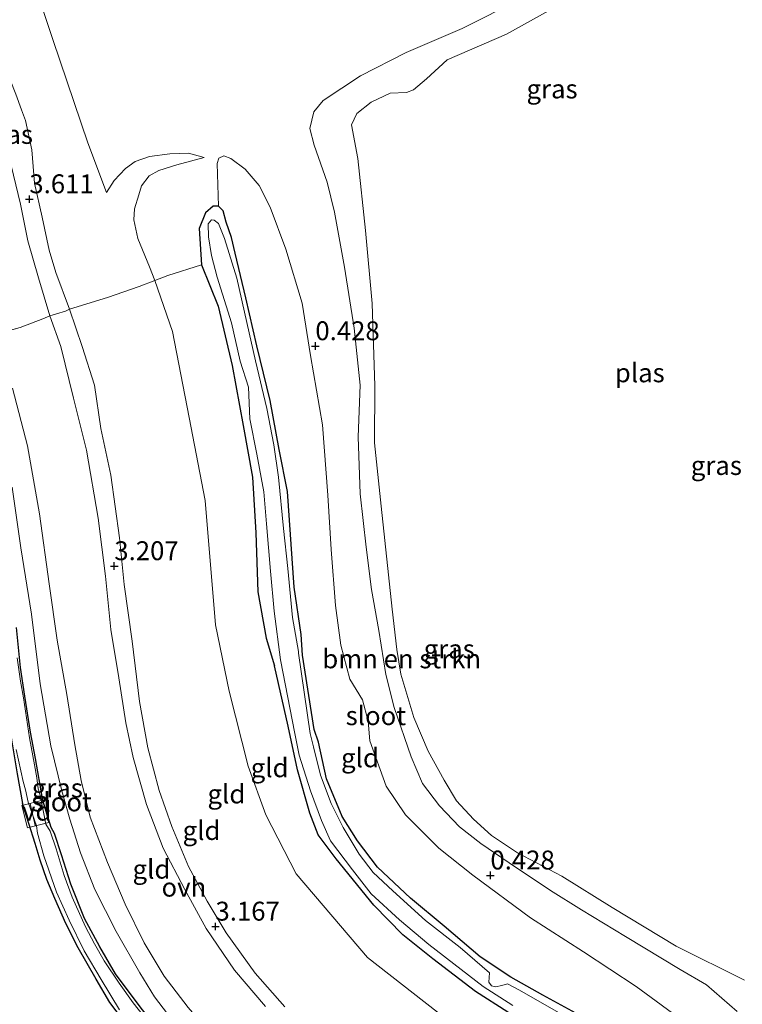
# Model space of a CAD drawing. Units: metres. Extents: x 129994 to 140005, y 481249 to 487500.
# Drawn here: x 130342 to 130438, y 483200 to 483330 of the extents above; entities that cross this region are included whole.
import ezdxf
from ezdxf.enums import TextEntityAlignment as Align

# ---------------------------------------------------------------- set-up
doc = ezdxf.new("R2010")
doc.units = ezdxf.units.M
doc.linetypes.add('IE-TERREINAFSCHEIDING', pattern=[10, 8, -2])
doc.layers.get('0').update_dxf_attribs({"lineweight": 25})
for name, color, linetype, lineweight in [('B-ME-AL-OVERIG-GV-B7', 7, 'BV-GELEIDERAIL', 18), ('B-ME-GR-BOMENSTRUIKEN-GV-B6', 93, 'Continuous', 18), ('B-ME-GW-KRUINLIJN-L-B1', 93, 'Continuous', 18), ('B-ME-GW-TEENLIJN-L-B1', 93, 'Continuous', 18), ('B-ME-IE-GRASLAND-GV-B6', 93, 'Continuous', 18), ('B-ME-IE-GRONDWERKLIJN-GROND_INGERICHT-GV-B6', 253, 'Continuous', 18), ('B-ME-IE-TERREINAFSCHEIDING-DOORGANG-L-B1', 8, 'IE-TERREINAFSCHEIDING-KUNSTMATIG-OPEN', 18), ('B-ME-IE-TERREINAFSCHEIDING-DOORGANG-L-B2', 8, 'IE-TERREINAFSCHEIDING-KUNSTMATIG-OPEN', 18), ('B-ME-IE-TERREINAFSCHEIDING-RASTERHEKWERK-L-B1', 8, 'IE-TERREINAFSCHEIDING', 18), ('B-ME-OG-WATER-GV-B6', 153, 'Continuous', 18), ('B-ME-VH-VERH_SOORT-ONVERHARD-GV-B6', 8, 'Continuous', 18)]:
    doc.layers.add(name, color=color, linetype=linetype, lineweight=lineweight)
doc.layers.add('B-ME-GW-HOOGTEPUNT-S-B1', color=10, linetype='Continuous')
doc.layers.add('B-ME-GW-INSTEEKWATERGANG-L-B1', color=10, linetype='Continuous')
doc.styles.add('NLCS-ISO', font='NLCS-ISO.TTF')
doc.linetypes.add('BV-GELEIDERAIL', pattern='A,10,-3,[108,NLCS.SHX,S=1,R=0,X=0,Y=0],-3', length=16)
doc.linetypes.add('IE-TERREINAFSCHEIDING-KUNSTMATIG-OPEN', pattern='A,7,-1.5,[67,NLCS.SHX,S=0.75,R=0,X=0,Y=0],-1.5', length=10)

# ---------------------------------------------------------------- blocks, each defined once
blk = doc.blocks.new('hoogtepunt')
for p, q in [((-0.5, 0), (0.5, 0)), ((0, 0.5), (0, -0.5))]:
    blk.add_line(p, q)

msp = doc.modelspace()

# ---------------------------------------------------------------- linework, layer by layer
at = {"layer": 'B-ME-AL-OVERIG-GV-B7'}
msp.add_polyline3d([(130345.545, 483226.66, 0.106), (130346.367, 483223.668, 0.136), (130343.525, 483222.986, -0.043), (130342.788, 483225.946, -0.013), (130345.545, 483226.66, 0.106)], dxfattribs=at)
at = {"layer": 'B-ME-GR-BOMENSTRUIKEN-GV-B6'}
msp.add_polyline3d([(130417.071, 483197.904, 0.073), (130411.754, 483200.832, 0.031), (130407.485, 483203.19, 0.083), (130403.458, 483205.878, 0.062), (130398.661, 483209.959, 0.114), (130394.218, 483213.668, 0.073), (130389.837, 483217.79, 0.052), (130387.201, 483221.248, 0.031), (130385.182, 483224.483, 0.011), (130383.102, 483229.482, 0.011), (130382.028, 483234.326, 0.073), (130381.477, 483235.996, 0.108), (130379.937, 483245.832, 0.128), (130379.733, 483248.578, 0.114), (130378.824, 483254.844, 0.093), (130377.941, 483267.507, -0.021), (130376.859, 483273.051, -0.041), (130375.644, 483279.531, -0.093), (130373.903, 483286.775, -0.176), (130372.427, 483293.158, -0.155), (130371.016, 483299.046, -0.052), (130370.549, 483301.13, 0.041), (130369.822, 483303.169, 0.031), (130369.417, 483304.655, 0.021), (130368.811, 483305.292, -0.021), (130368.625, 483310.934, 0.277), (130368.836, 483311.642, 0.238), (130369.523, 483311.917, 0.186), (130370.422, 483311.571, 0.134), (130372.332, 483310.164, 0.186), (130374.191, 483308.012, 0.16), (130375.644, 483305.158, 0.173), (130377.712, 483299.599, 0.212), (130379.903, 483292.45, 0.367), (130380.998, 483285.521, 0.575), (130382.589, 483276.345, 0.639), (130383.268, 483266.997, 0.678), (130383.709, 483259.826, 0.587), (130384.273, 483252.392, 0.497), (130385.02, 483247.157, 0.484), (130386.207, 483242.657, 0.484), (130387.857, 483239.927, 0.497), (130388.598, 483237.09, 0.484), (130388.859, 483234.492, 0.497), (130390.98, 483228.478, 0.432), (130393.577, 483224.688, 0.497), (130397.974, 483220.272, 0.484), (130402.488, 483216.727, 0.484), (130410.094, 483211.066, 0.484), (130417.113, 483206.553, 0.471), (130424.065, 483201.977, 0.613), (130430.866, 483196.973, 1.031)], dxfattribs=at)
at = {"layer": 'B-ME-GW-INSTEEKWATERGANG-L-B1'}
for points in [[(130370.549, 483301.13, 0.041), (130369.822, 483303.169, 0.031), (130369.417, 483304.655, 0.021), (130368.811, 483305.292, -0.021), (130368.085, 483305.257, -0.021), (130367.08, 483304.401, -0.062), (130366.255, 483302.315, 0.01), (130366.567, 483297.525, 0.102), (130368.747, 483292.03, 0.062), (130370.628, 483284.161, -0.01), (130372.066, 483276.225, 0.01), (130373.299, 483269.407, 0.041), (130373.766, 483262.013, 0.135), (130374.016, 483254.21, 0.259), (130375.11, 483248.069, 0.186), (130376.239, 483244.441, 0.176)], [(130381.477, 483235.996, 0.108), (130379.937, 483245.832, 0.128), (130379.733, 483248.578, 0.114), (130378.824, 483254.844, 0.093), (130377.941, 483267.507, -0.021), (130376.859, 483273.051, -0.041), (130375.644, 483279.531, -0.093), (130373.903, 483286.775, -0.176), (130372.427, 483293.158, -0.155), (130371.016, 483299.046, -0.052), (130370.549, 483301.13, 0.041)], [(130292.877, 483274.277, -0.351), (130297.76, 483276.345, -0.319), (130304.088, 483278.994, -0.303), (130310.654, 483281.638, -0.319), (130316.379, 483283.984, -0.374), (130322.652, 483286.853, -0.414), (130325.583, 483287.975, -0.43), (130328.984, 483288.846, -0.47), (130329.498, 483288.714, -0.462), (130330.464, 483287.577, -0.406), (130332.626, 483284.085, -0.438), (130333.596, 483281.476, -0.454), (130334.855, 483277.628, -0.438), (130335.648, 483272.638, -0.422), (130336.719, 483268.456, -0.438), (130337.426, 483264.044, -0.366), (130338.211, 483259.512, -0.398), (130339.041, 483253.586, -0.43), (130339.794, 483247.781, -0.374), (130340.17, 483243.636, -0.319), (130340.905, 483238.707, -0.43), (130341.422, 483234.618, -0.327), (130342.148, 483230.147, -0.334), (130342.889, 483226.216, -0.319)], [(130342.043, 483249.496, -0.319), (130342.55, 483244.195, -0.247), (130343.133, 483240.403, -0.263), (130343.892, 483235.652, -0.287), (130344.562, 483232.136, -0.279), (130345.473, 483226.858, -0.26)], [(130428.984, 483188.009, 0.159), (130427.037, 483189.139, 0.155), (130421.219, 483191.69, 0.083), (130415.79, 483194.257, 0.083), (130411.106, 483196.573, 0.104), (130407.087, 483198.562, 0.176), (130402.802, 483201.309, 0.207), (130397.157, 483205.643, 0.197), (130393.193, 483208.797, 0.259), (130389.377, 483212.749, 0.238), (130384.372, 483218.856, 0.31), (130381.988, 483222.049, 0.187), (130380.892, 483224.898, 0.176), (130379.27, 483230.637, 0.186), (130378.039, 483236.444, 0.249), (130376.239, 483244.441, 0.176)], [(130432.429, 483191.275, 0.142), (130430.82, 483192.336, 0.135), (130426.078, 483194.395, 0.186), (130422.917, 483195.43, 0.114), (130417.071, 483197.904, 0.073), (130411.754, 483200.832, 0.031), (130407.485, 483203.19, 0.083), (130403.458, 483205.878, 0.062), (130398.661, 483209.959, 0.114), (130394.218, 483213.668, 0.073), (130389.837, 483217.79, 0.052), (130387.201, 483221.248, 0.031), (130385.182, 483224.483, 0.011), (130383.102, 483229.482, 0.011), (130382.028, 483234.326, 0.073), (130381.477, 483235.996, 0.108)], [(130356.22, 483197.485, -0.419), (130354.439, 483199.846, -0.397), (130352.597, 483202.927, -0.387), (130350.248, 483207.086, -0.376), (130348.595, 483210.296, -0.397), (130347.131, 483213.634, -0.408), (130346.1, 483216.136, -0.397), (130345.204, 483218.715, -0.397), (130344.566, 483220.914, -0.419), (130342.889, 483226.216, -0.319)], [(130403.633, 483163.971, 0.062), (130400.394, 483165.299, 0.018), (130395.521, 483167.522, -0.121), (130390.083, 483170.611, -0.121), (130387.356, 483172.382, -0.163), (130381.674, 483176.383, -0.174), (130376.445, 483180.399, -0.163), (130372.04, 483184.368, -0.195), (130367.718, 483188.415, -0.227), (130363.933, 483192.663, -0.227), (130361.084, 483195.981, -0.227), (130358.576, 483199.105, -0.248), (130355.198, 483203.636, -0.185), (130353.101, 483207.203, -0.185), (130351.088, 483210.954, -0.217), (130349.282, 483215.526, -0.185), (130348.018, 483219.419, -0.153), (130347.11, 483222.219, -0.235), (130346.661, 483223.034, -0.284), (130345.473, 483226.858, -0.26)]]:
    msp.add_polyline3d(points, dxfattribs=at)
at = {"layer": 'B-ME-GW-KRUINLIJN-L-B1'}
for points in [[(130408.872, 483332.764, 0.253), (130401.044, 483328.785, 0.271), (130393.627, 483325.622, 0.462), (130387.6, 483322.511, 0.496), (130382.656, 483319.244, 0.392), (130381.447, 483317.753, 0.271), (130380.916, 483315.551, 0.114), (130381.47, 483313.366, 0.045), (130383.175, 483308.46, 0.167), (130384.164, 483304.483, 0.184), (130385.506, 483297.197, 0.288), (130386.743, 483289.131, 0.271), (130387.558, 483281.597, 0.288), (130387.304, 483274.741, 0.548), (130387.554, 483267.177, 0.722), (130388.338, 483260.122, 0.462), (130389.071, 483254.544, 0.097), (130390.024, 483249.092, 0.167), (130390.968, 483243.292, 0.167), (130392.078, 483238.922, 0.375), (130394.307, 483232.396, 0.409), (130395.828, 483228.84, 0.357), (130398.058, 483225.876, 0.427), (130400.683, 483223.119, 0.427), (130403.54, 483220.921, 0.427), (130407.256, 483218.355, 0.462), (130412.726, 483214.66, 0.427), (130416.833, 483212.127, 0.427), (130422.654, 483208.598, 0.566), (130429.888, 483204.208, 0.774), (130433.401, 483202.211, 1.121), (130437.441, 483198.682, 1.381)], [(130341.965, 483320.116, 3.68), (130342.722, 483318.032, 3.628), (130343.265, 483316.615, 3.591), (130344.083, 483312.731, 3.554), (130344.444, 483308.32, 3.498), (130345.458, 483303.8, 3.498), (130346.382, 483299.469, 3.348), (130347.269, 483296.473, 3.245), (130349.072, 483291.652, 3.105), (130350.778, 483286.693, 3.114), (130352.386, 483281.596, 3.123), (130353.253, 483275.838, 3.254), (130354.577, 483269.647, 3.208), (130355.71, 483261.353, 3.123), (130356.332, 483255.18, 3.133), (130357.39, 483247.684, 3.058), (130358.344, 483239.723, 3.123), (130359.435, 483233.584, 3.133), (130360.959, 483227.904, 3.161), (130362.646, 483223.156, 3.161), (130364.859, 483217.857, 3.114), (130367.3, 483213.278, 3.123), (130369.843, 483209.071, 3.095), (130373.671, 483203.756, 3.114), (130377.589, 483199.258, 3.123)], [(130366.912, 483311.705, 0.242), (130364.821, 483312.307, 0.501), (130362.388, 483312.204, 0.617), (130359.69, 483311.849, 0.695), (130357.795, 483311.182, 0.695), (130356.509, 483310.274, 0.773), (130355.011, 483308.658, 0.889), (130353.984, 483307.065, 0.912)], [(130375.039, 483199.344, 3.105), (130370.917, 483204.151, 3.095), (130367.188, 483209.651, 3.095), (130364.34, 483214.802, 3.123), (130361.476, 483220.304, 3.142), (130359.275, 483226.071, 3.151), (130357.53, 483232.273, 3.086), (130356.541, 483236.863, 3.086), (130355.609, 483242.833, 3.049), (130354.572, 483249.251, 3.049), (130353.854, 483256.294, 3.058), (130352.869, 483263.952, 3.058), (130351.357, 483272.98, 3.133), (130349.604, 483279.861, 3.105), (130347.944, 483286.692, 3.058), (130346.498, 483290.755, 3.049), (130345.005, 483295.779, 3.142), (130343.579, 483300.684, 3.339), (130342.62, 483305.531, 3.554), (130341.363, 483310.643, 3.554)]]:
    msp.add_polyline3d(points, dxfattribs=at)
at = {"layer": 'B-ME-GW-TEENLIJN-L-B1'}
for points in [[(130353.984, 483307.065, 0.912), (130351.5, 483313.647, 1.091), (130346.908, 483327.213, 1.054), (130343.679, 483337.043, 1.054), (130340.006, 483345.993, 1.222), (130335.499, 483357.26, 1.241), (130335.056, 483360.224, 1.278), (130335.058, 483364.162, 1.278), (130335.684, 483368.694, 1.409), (130337.741, 483376.145, 1.409), (130341.66, 483388.847, 1.522), (130346.354, 483402.562, 1.597), (130350.185, 483415.455, 1.69), (130354.545, 483428.943, 1.634), (130360.839, 483446.745, 1.859)], [(130366.912, 483311.705, 0.242), (130363.276, 483310.736, 0.196), (130360.926, 483310.015, 0.183), (130359.645, 483309.301, 0.17), (130358.64, 483307.965, 0.17), (130358.255, 483306.775, 0.235), (130357.691, 483304.91, 0.248), (130357.623, 483303.453, 0.365), (130358.114, 483301.011, 0.481), (130359.675, 483297.247, 0.507)], [(130425.483, 483184.69, 0.23), (130419.898, 483186.813, 0.23), (130407.892, 483191.842, 0.415), (130399.212, 483197.482, 0.461), (130388.518, 483205.79, 0.476), (130379.085, 483216.879, 0.584), (130375.079, 483224.715, 0.553), (130372.733, 483231.126, 0.568), (130370.241, 483241.082, 0.584), (130368.415, 483249.867, 0.599), (130367.044, 483266.303, 0.491), (130364.925, 483277.289, 0.522), (130362.738, 483288.664, 0.522), (130360.373, 483295.451, 0.499), (130359.675, 483297.247, 0.507)], [(130341.563, 483281.183, -0.033), (130343.524, 483273.539, -0.064), (130345.114, 483264.533, -0.048), (130346.38, 483255.296, -0.08), (130347.47, 483247.833, -0.088), (130348.727, 483240.644, -0.048), (130349.777, 483233.957, -0.025), (130350.636, 483229.264, -0.096), (130351.83, 483224.383, -0.056), (130354.129, 483218.382, 0.031), (130356.461, 483212.877, 0.031), (130358.961, 483207.765, 0.023), (130361.596, 483203.327, -0.009), (130364.796, 483199.192, -0.048), (130368.876, 483194.46, -0.033), (130373.997, 483189.205, -0.001), (130378.218, 483185.344, 0.039), (130381.83, 483182.612, 0.11), (130385.598, 483179.756, 0.087), (130389.041, 483177.445, 0.134), (130395.536, 483173.887, 0.15), (130403.51, 483169.835, 0.23), (130407.7, 483167.827, 0.296)]]:
    msp.add_polyline3d(points, dxfattribs=at)
at = {"layer": 'B-ME-IE-GRASLAND-GV-B6'}
for points in [[(130343.679, 483337.043, 1.054), (130346.908, 483327.213, 1.054), (130351.5, 483313.647, 1.091), (130353.984, 483307.065, 0.912), (130355.011, 483308.658, 0.889), (130356.509, 483310.274, 0.773), (130357.795, 483311.182, 0.695), (130359.69, 483311.849, 0.695), (130362.388, 483312.204, 0.617), (130364.821, 483312.307, 0.501), (130366.912, 483311.705, 0.242), (130363.276, 483310.736, 0.196), (130360.926, 483310.015, 0.183), (130359.645, 483309.301, 0.17), (130358.64, 483307.965, 0.17), (130358.255, 483306.775, 0.235), (130357.691, 483304.91, 0.248), (130357.623, 483303.453, 0.365), (130358.114, 483301.011, 0.481), (130359.675, 483297.247, 0.507), (130360.373, 483295.451, 0.499), (130358.301, 483294.635, 0.747), (130354.097, 483293.192, 1.842), (130349.072, 483291.652, 3.105), (130347.269, 483296.473, 3.245), (130346.382, 483299.469, 3.348), (130345.458, 483303.8, 3.498), (130344.444, 483308.32, 3.498), (130344.083, 483312.731, 3.554), (130343.265, 483316.615, 3.591), (130342.722, 483318.032, 3.628), (130341.965, 483320.116, 3.68)], [(130430.866, 483196.973, 1.031), (130424.065, 483201.977, 0.613), (130417.113, 483206.553, 0.471), (130410.094, 483211.066, 0.484), (130402.488, 483216.727, 0.484), (130397.974, 483220.272, 0.484), (130393.577, 483224.688, 0.497), (130390.98, 483228.478, 0.432), (130388.859, 483234.492, 0.497), (130388.598, 483237.09, 0.484), (130387.857, 483239.927, 0.497), (130386.207, 483242.657, 0.484), (130385.02, 483247.157, 0.484), (130384.273, 483252.392, 0.497), (130383.709, 483259.826, 0.587), (130383.268, 483266.997, 0.678), (130382.589, 483276.345, 0.639), (130380.998, 483285.521, 0.575), (130379.903, 483292.45, 0.367), (130377.712, 483299.599, 0.212), (130375.644, 483305.158, 0.173), (130374.191, 483308.012, 0.16), (130372.332, 483310.164, 0.186), (130370.422, 483311.571, 0.134), (130369.523, 483311.917, 0.186), (130368.836, 483311.642, 0.238), (130368.625, 483310.934, 0.277), (130368.811, 483305.292, -0.021), (130368.085, 483305.257, -0.021), (130367.08, 483304.401, -0.062), (130366.255, 483302.315, 0.01), (130366.567, 483297.525, 0.102), (130362.107, 483296.111, 0.345), (130360.373, 483295.451, 0.499), (130359.675, 483297.247, 0.507), (130358.114, 483301.011, 0.481), (130357.623, 483303.453, 0.365), (130357.691, 483304.91, 0.248), (130358.255, 483306.775, 0.235), (130358.64, 483307.965, 0.17), (130359.645, 483309.301, 0.17), (130360.926, 483310.015, 0.183), (130363.276, 483310.736, 0.196), (130366.912, 483311.705, 0.242), (130364.821, 483312.307, 0.501), (130362.388, 483312.204, 0.617), (130359.69, 483311.849, 0.695), (130357.795, 483311.182, 0.695), (130356.509, 483310.274, 0.773), (130355.011, 483308.658, 0.889), (130353.984, 483307.065, 0.912), (130351.5, 483313.647, 1.091), (130346.908, 483327.213, 1.054), (130343.679, 483337.043, 1.054)], [(130334.755, 483332.558, 4.003), (130337.23, 483327.464, 3.975), (130339, 483322.245, 3.806), (130340.451, 483316.45, 3.591), (130341.363, 483310.643, 3.554), (130342.62, 483305.531, 3.554), (130343.579, 483300.684, 3.339), (130345.005, 483295.779, 3.142), (130346.498, 483290.755, 3.049), (130345.567, 483290.359, 2.82), (130342.542, 483289.216, 1.342), (130339.556, 483288.377, 0.001), (130338.235, 483293.114, 0.023), (130337.448, 483295.351, 0.292), (130336.357, 483297.894, 0.669), (130334.843, 483302.493, 1.088), (130333.862, 483307.394, 1.318), (130334.073, 483314.441, 1.616), (130333.883, 483318.196, 1.635), (130332.519, 483323.761, 1.578), (130331.239, 483327.027, 1.672), (130328.375, 483332.628, 1.672)], [(130337.543, 483331.648, 4.022), (130339.033, 483327.443, 3.909), (130340.557, 483323.683, 3.834), (130341.965, 483320.116, 3.68), (130342.722, 483318.032, 3.628), (130343.265, 483316.615, 3.591), (130344.083, 483312.731, 3.554), (130344.444, 483308.32, 3.498), (130345.458, 483303.8, 3.498), (130346.382, 483299.469, 3.348), (130347.269, 483296.473, 3.245), (130349.072, 483291.652, 3.105), (130348.579, 483291.389, 3.077), (130347.347, 483291.015, 3.077), (130346.498, 483290.755, 3.049), (130345.005, 483295.779, 3.142), (130343.579, 483300.684, 3.339), (130342.62, 483305.531, 3.554), (130341.363, 483310.643, 3.554), (130340.451, 483316.45, 3.591), (130339, 483322.245, 3.806), (130337.23, 483327.464, 3.975), (130334.755, 483332.558, 4.003)], [(130437.441, 483198.682, 1.381), (130433.401, 483202.211, 1.121), (130429.888, 483204.208, 0.774), (130422.654, 483208.598, 0.566), (130416.833, 483212.127, 0.427), (130412.726, 483214.66, 0.427), (130407.256, 483218.355, 0.462), (130403.54, 483220.921, 0.427), (130400.683, 483223.119, 0.427), (130398.058, 483225.876, 0.427), (130395.828, 483228.84, 0.357), (130394.307, 483232.396, 0.409), (130392.078, 483238.922, 0.375), (130390.968, 483243.292, 0.167), (130390.024, 483249.092, 0.167), (130389.071, 483254.544, 0.097), (130388.338, 483260.122, 0.462), (130387.554, 483267.177, 0.722), (130387.304, 483274.741, 0.548), (130387.558, 483281.597, 0.288), (130386.743, 483289.131, 0.271), (130385.506, 483297.197, 0.288), (130384.164, 483304.483, 0.184), (130383.175, 483308.46, 0.167), (130381.47, 483313.366, 0.045), (130380.916, 483315.551, 0.114), (130381.447, 483317.753, 0.271), (130382.656, 483319.244, 0.392), (130387.6, 483322.511, 0.496), (130393.627, 483325.622, 0.462), (130401.044, 483328.785, 0.271), (130408.872, 483332.764, 0.253)], [(130408.872, 483332.764, 0.253), (130401.044, 483328.785, 0.271), (130393.627, 483325.622, 0.462), (130387.6, 483322.511, 0.496), (130382.656, 483319.244, 0.392), (130381.447, 483317.753, 0.271), (130380.916, 483315.551, 0.114), (130381.47, 483313.366, 0.045), (130383.175, 483308.46, 0.167), (130384.164, 483304.483, 0.184), (130385.506, 483297.197, 0.288), (130386.743, 483289.131, 0.271), (130387.558, 483281.597, 0.288), (130387.304, 483274.741, 0.548), (130387.554, 483267.177, 0.722), (130388.338, 483260.122, 0.462), (130389.071, 483254.544, 0.097), (130390.024, 483249.092, 0.167), (130390.968, 483243.292, 0.167), (130392.078, 483238.922, 0.375), (130394.307, 483232.396, 0.409), (130395.828, 483228.84, 0.357), (130398.058, 483225.876, 0.427), (130400.683, 483223.119, 0.427), (130403.54, 483220.921, 0.427), (130407.256, 483218.355, 0.462), (130412.726, 483214.66, 0.427), (130416.833, 483212.127, 0.427), (130422.654, 483208.598, 0.566), (130429.888, 483204.208, 0.774), (130433.401, 483202.211, 1.121), (130437.441, 483198.682, 1.381)], [(130414.057, 483332.009, -0.9), (130406.903, 483328.058, -0.9), (130399.074, 483324.628, -0.9), (130396.355, 483322.128, -0.9), (130394.623, 483320.658, -0.9), (130393.698, 483320.314, -0.9), (130391.542, 483320.229, -0.9), (130388.992, 483319.054, -0.9), (130387.122, 483317.541, -0.9), (130386.398, 483316.046, -0.9), (130387.252, 483311.58, -0.9), (130388.258, 483302.068, -0.9), (130389.167, 483292.375, -0.9), (130389.498, 483281.505, -0.9), (130389.451, 483273.944, -0.9), (130390.347, 483265.581, -0.9), (130391.802, 483251.933, -0.9), (130392.405, 483246.602, -0.9), (130392.921, 483243.336, -0.9), (130394.66, 483237.564, -0.9), (130396.568, 483233.118, -0.9), (130398.675, 483229.308, -0.9), (130400.304, 483226.565, -0.9), (130402.536, 483224.127, -0.9), (130404.958, 483221.96, -0.9), (130408.386, 483219.676, -0.9), (130414.269, 483216.6, -0.9), (130420.905, 483212.45, -0.9), (130429.396, 483207.294, -0.9), (130438.432, 483202.796, -0.9)], [(130407.087, 483198.562, 0.176), (130402.802, 483201.309, 0.207), (130397.157, 483205.643, 0.197), (130393.193, 483208.797, 0.259), (130389.377, 483212.749, 0.238), (130384.372, 483218.856, 0.31), (130381.988, 483222.049, 0.187), (130380.892, 483224.898, 0.176), (130379.27, 483230.637, 0.186), (130378.039, 483236.444, 0.249), (130376.239, 483244.441, 0.176), (130375.11, 483248.069, 0.186), (130374.016, 483254.21, 0.259), (130373.766, 483262.013, 0.135), (130373.299, 483269.407, 0.041), (130372.066, 483276.225, 0.01), (130370.628, 483284.161, -0.01), (130368.747, 483292.03, 0.062), (130366.567, 483297.525, 0.102), (130366.255, 483302.315, 0.01), (130367.08, 483304.401, -0.062), (130368.085, 483305.257, -0.021), (130368.811, 483305.292, -0.021), (130369.417, 483304.655, 0.021), (130369.822, 483303.169, 0.031), (130370.549, 483301.13, 0.041), (130371.016, 483299.046, -0.052), (130372.427, 483293.158, -0.155), (130373.903, 483286.775, -0.176), (130375.644, 483279.531, -0.093), (130376.859, 483273.051, -0.041), (130377.941, 483267.507, -0.021), (130378.824, 483254.844, 0.093), (130379.733, 483248.578, 0.114), (130379.937, 483245.832, 0.128), (130381.477, 483235.996, 0.108), (130382.028, 483234.326, 0.073), (130383.102, 483229.482, 0.011), (130385.182, 483224.483, 0.011), (130387.201, 483221.248, 0.031), (130389.837, 483217.79, 0.052), (130394.218, 483213.668, 0.073), (130398.661, 483209.959, 0.114), (130403.458, 483205.878, 0.062), (130407.485, 483203.19, 0.083), (130411.754, 483200.832, 0.031), (130417.071, 483197.904, 0.073)], [(130413.796, 483198.528, -0.25), (130408.664, 483201.483, -0.25), (130407.047, 483202.336, -0.25), (130406.293, 483202.087, -0.25), (130405.447, 483201.908, -0.25), (130404.955, 483202.04, -0.25), (130404.567, 483202.557, -0.25), (130404.663, 483203.787, -0.25), (130400.794, 483207.135, -0.25), (130396.192, 483210.693, -0.25), (130391.884, 483214.631, -0.25), (130389.275, 483217.052, -0.25), (130387.444, 483219.506, -0.25), (130385.327, 483223.003, -0.25), (130383.72, 483226.177, -0.25), (130382.31, 483229.942, -0.25), (130381.365, 483233.695, -0.25), (130380.944, 483235.461, -0.25), (130379.394, 483246.1, -0.25), (130379.394, 483246.333, -0.25), (130378.622, 483250.807, -0.25), (130378.003, 483257.298, -0.25), (130377.407, 483262.598, -0.25), (130376.744, 483269.401, -0.25), (130376.123, 483273.664, -0.25), (130375.204, 483278.505, -0.25), (130373.725, 483284.784, -0.25), (130372.555, 483289.89, -0.25), (130371.221, 483295.751, -0.25), (130369.613, 483300.997, -0.25), (130368.806, 483302.96, -0.25), (130368.248, 483303.44, -0.25), (130367.886, 483303.449, -0.25), (130367.459, 483302.941, -0.25), (130367.469, 483301.231, -0.25), (130367.901, 483298.759, -0.25), (130368.633, 483295.866, -0.25), (130370.533, 483289.836, -0.25), (130371.678, 483284.756, -0.25), (130372.786, 483281.31, -0.25), (130372.942, 483277.11, -0.25), (130373.891, 483272.449, -0.25), (130374.805, 483267.453, -0.25), (130375.143, 483263.223, -0.25), (130375.69, 483256.966, -0.25), (130376.182, 483251.67, -0.25), (130377.035, 483245.199, -0.25), (130378.921, 483235.464, -0.25), (130379.473, 483232.601, -0.25), (130380.99, 483227.875, -0.25), (130382.449, 483223.954, -0.25), (130383.652, 483221.257, -0.25), (130386.538, 483217.43, -0.25), (130389.011, 483214.251, -0.25), (130392.774, 483210.776, -0.25), (130396.633, 483207.521, -0.25), (130400.924, 483204.232, -0.25), (130403.824, 483201.979, -0.25), (130407.742, 483199.454, -0.25)], [(130342.043, 483249.496, -0.319), (130342.55, 483244.195, -0.247), (130343.133, 483240.403, -0.263), (130343.892, 483235.652, -0.287), (130344.562, 483232.136, -0.279), (130345.473, 483226.858, -0.26), (130346.661, 483223.034, -0.284), (130347.11, 483222.219, -0.235), (130348.018, 483219.419, -0.153), (130349.282, 483215.526, -0.185), (130351.088, 483210.954, -0.217), (130353.101, 483207.203, -0.185), (130355.198, 483203.636, -0.185), (130358.576, 483199.105, -0.248)], [(130359, 483197.897, -0.525), (130357.528, 483199.824, -0.525), (130355.647, 483202.4, -0.525), (130353.668, 483205.351, -0.525), (130352.392, 483207.619, -0.525), (130351.222, 483209.885, -0.525), (130349.426, 483213.791, -0.525), (130348.404, 483216.666, -0.525), (130347.318, 483220.208, -0.525), (130346.522, 483222.518, -0.525), (130345.971, 483223.471, -0.525), (130345.197, 483227.311, -0.54), (130344.958, 483228.125, -0.54), (130344.759, 483229.598, -0.54), (130344.476, 483231.324, -0.54), (130343.804, 483234.894, -0.54), (130343.537, 483236.64, -0.54), (130343.008, 483240.171, -0.54), (130342.585, 483242.413, -0.54), (130342.154, 483245.496, -0.54)], [(130342.021, 483233.349, -0.54), (130342.967, 483229.111, -0.54), (130343.269, 483227.99, -0.54), (130343.6, 483226.393, -0.54), (130344.702, 483223.227, -0.525), (130344.838, 483222.266, -0.525), (130345.671, 483219.263, -0.525), (130347.365, 483214.48, -0.525), (130349.032, 483210.764, -0.525), (130351.037, 483206.694, -0.525), (130353.262, 483202.884, -0.525), (130355.721, 483198.882, -0.525)], [(130342.148, 483230.147, -0.334), (130342.889, 483226.216, -0.319), (130344.566, 483220.914, -0.419), (130345.204, 483218.715, -0.397), (130346.1, 483216.136, -0.397), (130347.131, 483213.634, -0.408), (130348.595, 483210.296, -0.397), (130350.248, 483207.086, -0.376), (130352.597, 483202.927, -0.387), (130354.439, 483199.846, -0.397), (130356.22, 483197.485, -0.419)], [(130356.22, 483197.485, -0.419), (130354.439, 483199.846, -0.397), (130352.597, 483202.927, -0.387), (130350.248, 483207.086, -0.376), (130348.595, 483210.296, -0.397), (130347.131, 483213.634, -0.408), (130346.1, 483216.136, -0.397), (130345.204, 483218.715, -0.397), (130344.566, 483220.914, -0.419), (130342.889, 483226.216, -0.319), (130342.148, 483230.147, -0.334)]]:
    msp.add_polyline3d(points, dxfattribs=at)
at = {"layer": 'B-ME-IE-GRONDWERKLIJN-GROND_INGERICHT-GV-B6'}
for points in [[(130399.212, 483197.482, 0.461), (130388.518, 483205.79, 0.476), (130379.085, 483216.879, 0.584), (130375.079, 483224.715, 0.553), (130372.733, 483231.126, 0.568), (130370.241, 483241.082, 0.584), (130368.415, 483249.867, 0.599), (130367.044, 483266.303, 0.491), (130364.925, 483277.289, 0.522), (130362.738, 483288.664, 0.522), (130360.373, 483295.451, 0.499), (130362.107, 483296.111, 0.345), (130366.567, 483297.525, 0.102), (130368.747, 483292.03, 0.062), (130370.628, 483284.161, -0.01), (130372.066, 483276.225, 0.01), (130373.299, 483269.407, 0.041), (130373.766, 483262.013, 0.135), (130374.016, 483254.21, 0.259), (130375.11, 483248.069, 0.186), (130376.239, 483244.441, 0.176), (130378.039, 483236.444, 0.249), (130379.27, 483230.637, 0.186), (130380.892, 483224.898, 0.176), (130381.988, 483222.049, 0.187), (130384.372, 483218.856, 0.31), (130389.377, 483212.749, 0.238), (130393.193, 483208.797, 0.259), (130397.157, 483205.643, 0.197), (130402.802, 483201.309, 0.207), (130407.087, 483198.562, 0.176)], [(130377.589, 483199.258, 3.123), (130373.671, 483203.756, 3.114), (130369.843, 483209.071, 3.095), (130367.3, 483213.278, 3.123), (130364.859, 483217.857, 3.114), (130362.646, 483223.156, 3.161), (130360.959, 483227.904, 3.161), (130359.435, 483233.584, 3.133), (130358.344, 483239.723, 3.123), (130357.39, 483247.684, 3.058), (130356.332, 483255.18, 3.133), (130355.71, 483261.353, 3.123), (130354.577, 483269.647, 3.208), (130353.253, 483275.838, 3.254), (130352.386, 483281.596, 3.123), (130350.778, 483286.693, 3.114), (130349.072, 483291.652, 3.105), (130354.097, 483293.192, 1.842), (130358.301, 483294.635, 0.747), (130360.373, 483295.451, 0.499), (130362.738, 483288.664, 0.522), (130364.925, 483277.289, 0.522), (130367.044, 483266.303, 0.491), (130368.415, 483249.867, 0.599), (130370.241, 483241.082, 0.584), (130372.733, 483231.126, 0.568), (130375.079, 483224.715, 0.553), (130379.085, 483216.879, 0.584), (130388.518, 483205.79, 0.476), (130399.212, 483197.482, 0.461)], [(130375.039, 483199.344, 3.105), (130370.917, 483204.151, 3.095), (130367.188, 483209.651, 3.095), (130364.34, 483214.802, 3.123), (130361.476, 483220.304, 3.142), (130359.275, 483226.071, 3.151), (130357.53, 483232.273, 3.086), (130356.541, 483236.863, 3.086), (130355.609, 483242.833, 3.049), (130354.572, 483249.251, 3.049), (130353.854, 483256.294, 3.058), (130352.869, 483263.952, 3.058), (130351.357, 483272.98, 3.133), (130349.604, 483279.861, 3.105), (130347.944, 483286.692, 3.058), (130346.498, 483290.755, 3.049), (130347.347, 483291.015, 3.077), (130348.579, 483291.389, 3.077), (130349.072, 483291.652, 3.105), (130350.778, 483286.693, 3.114), (130352.386, 483281.596, 3.123), (130353.253, 483275.838, 3.254), (130354.577, 483269.647, 3.208), (130355.71, 483261.353, 3.123), (130356.332, 483255.18, 3.133), (130357.39, 483247.684, 3.058), (130358.344, 483239.723, 3.123), (130359.435, 483233.584, 3.133), (130360.959, 483227.904, 3.161), (130362.646, 483223.156, 3.161), (130364.859, 483217.857, 3.114), (130367.3, 483213.278, 3.123), (130369.843, 483209.071, 3.095), (130373.671, 483203.756, 3.114), (130377.589, 483199.258, 3.123)], [(130339.556, 483288.377, 0.001), (130342.542, 483289.216, 1.342), (130345.567, 483290.359, 2.82), (130346.498, 483290.755, 3.049), (130347.944, 483286.692, 3.058), (130349.604, 483279.861, 3.105), (130351.357, 483272.98, 3.133), (130352.869, 483263.952, 3.058), (130353.854, 483256.294, 3.058), (130354.572, 483249.251, 3.049), (130355.609, 483242.833, 3.049), (130356.541, 483236.863, 3.086), (130357.53, 483232.273, 3.086), (130359.275, 483226.071, 3.151), (130361.476, 483220.304, 3.142), (130364.34, 483214.802, 3.123), (130367.188, 483209.651, 3.095), (130370.917, 483204.151, 3.095), (130375.039, 483199.344, 3.105)], [(130413.096, 483172.944, 3.191), (130407.7, 483167.827, 0.296), (130403.51, 483169.835, 0.23), (130395.536, 483173.887, 0.15), (130389.041, 483177.445, 0.134), (130385.598, 483179.756, 0.087), (130381.83, 483182.612, 0.11), (130378.218, 483185.344, 0.039), (130373.997, 483189.205, -0.001), (130368.876, 483194.46, -0.033), (130364.796, 483199.192, -0.048), (130361.596, 483203.327, -0.009), (130358.961, 483207.765, 0.023), (130356.461, 483212.877, 0.031), (130354.129, 483218.382, 0.031), (130351.83, 483224.383, -0.056), (130350.636, 483229.264, -0.096), (130349.777, 483233.957, -0.025), (130348.727, 483240.644, -0.048), (130347.47, 483247.833, -0.088), (130346.38, 483255.296, -0.08), (130345.114, 483264.533, -0.048), (130343.524, 483273.539, -0.064), (130341.563, 483281.183, -0.033)], [(130341.521, 483268.06, -0.136), (130342.638, 483260.04, -0.112), (130344.054, 483251.257, -0.112), (130345.201, 483242.022, -0.136), (130346.612, 483233.816, -0.168), (130348.057, 483227.855, -0.152), (130349.119, 483224.131, -0.136), (130350.562, 483219.682, -0.056), (130352.451, 483214.804, -0.056), (130355.259, 483209.248, -0.048), (130358.406, 483203.782, -0.08), (130360.317, 483200.594, -0.152), (130363.902, 483195.933, -0.12), (130368.876, 483190.384, -0.056), (130374.02, 483185.228, -0.08), (130376.962, 483182.75, -0.104), (130381.021, 483179.589, -0.088), (130386.339, 483175.881, -0.025), (130392.925, 483172.022, 0.047), (130398.329, 483169.365, 0.103), (130402.506, 483166.976, 0.103), (130405.192, 483165.449, 0.168)], [(130358.576, 483199.105, -0.248), (130355.198, 483203.636, -0.185), (130353.101, 483207.203, -0.185), (130351.088, 483210.954, -0.217), (130349.282, 483215.526, -0.185), (130348.018, 483219.419, -0.153), (130347.11, 483222.219, -0.235), (130346.661, 483223.034, -0.284), (130345.473, 483226.858, -0.26), (130344.562, 483232.136, -0.279), (130343.892, 483235.652, -0.287), (130343.133, 483240.403, -0.263), (130342.55, 483244.195, -0.247), (130342.043, 483249.496, -0.319)]]:
    msp.add_polyline3d(points, dxfattribs=at)
at = {"layer": 'B-ME-IE-TERREINAFSCHEIDING-DOORGANG-L-B1'}
msp.add_line((130347.347, 483291.015, 3.077), (130348.579, 483291.389, 3.077), dxfattribs=at)
at = {"layer": 'B-ME-IE-TERREINAFSCHEIDING-DOORGANG-L-B2'}
msp.add_line((130343.879, 483226.177, -0.012), (130344.553, 483223.284, 0.04), dxfattribs=at)
at = {"layer": 'B-ME-IE-TERREINAFSCHEIDING-RASTERHEKWERK-L-B1'}
for points in [[(130348.579, 483291.389, 3.077), (130349.072, 483291.652, 3.105), (130354.097, 483293.192, 1.842), (130358.301, 483294.635, 0.747), (130360.373, 483295.451, 0.499), (130362.107, 483296.111, 0.345), (130366.567, 483297.525, 0.102)], [(130339.556, 483288.377, 0.001), (130342.542, 483289.216, 1.342), (130345.567, 483290.359, 2.82), (130346.498, 483290.755, 3.049), (130347.347, 483291.015, 3.077)]]:
    msp.add_polyline3d(points, dxfattribs=at)
at = {"layer": 'B-ME-OG-WATER-GV-B6'}
for points in [[(130438.432, 483202.796, -0.9), (130429.396, 483207.294, -0.9), (130420.905, 483212.45, -0.9), (130414.269, 483216.6, -0.9), (130408.386, 483219.676, -0.9), (130404.958, 483221.96, -0.9), (130402.536, 483224.127, -0.9), (130400.304, 483226.565, -0.9), (130398.675, 483229.308, -0.9), (130396.568, 483233.118, -0.9), (130394.66, 483237.564, -0.9), (130392.921, 483243.336, -0.9), (130392.405, 483246.602, -0.9), (130391.802, 483251.933, -0.9), (130390.347, 483265.581, -0.9), (130389.451, 483273.944, -0.9), (130389.498, 483281.505, -0.9), (130389.167, 483292.375, -0.9), (130388.258, 483302.068, -0.9), (130387.252, 483311.58, -0.9), (130386.398, 483316.046, -0.9), (130387.122, 483317.541, -0.9), (130388.992, 483319.054, -0.9), (130391.542, 483320.229, -0.9), (130393.698, 483320.314, -0.9), (130394.623, 483320.658, -0.9), (130396.355, 483322.128, -0.9), (130399.074, 483324.628, -0.9), (130406.903, 483328.058, -0.9), (130414.057, 483332.009, -0.9)], [(130407.742, 483199.454, -0.25), (130403.824, 483201.979, -0.25), (130400.924, 483204.232, -0.25), (130396.633, 483207.521, -0.25), (130392.774, 483210.776, -0.25), (130389.011, 483214.251, -0.25), (130386.538, 483217.43, -0.25), (130383.652, 483221.257, -0.25), (130382.449, 483223.954, -0.25), (130380.99, 483227.875, -0.25), (130379.473, 483232.601, -0.25), (130378.921, 483235.464, -0.25), (130377.035, 483245.199, -0.25), (130376.182, 483251.67, -0.25), (130375.69, 483256.966, -0.25), (130375.143, 483263.223, -0.25), (130374.805, 483267.453, -0.25), (130373.891, 483272.449, -0.25), (130372.942, 483277.11, -0.25), (130372.786, 483281.31, -0.25), (130371.678, 483284.756, -0.25), (130370.533, 483289.836, -0.25), (130368.633, 483295.866, -0.25), (130367.901, 483298.759, -0.25), (130367.469, 483301.231, -0.25), (130367.459, 483302.941, -0.25), (130367.886, 483303.449, -0.25), (130368.248, 483303.44, -0.25), (130368.806, 483302.96, -0.25), (130369.613, 483300.997, -0.25), (130371.221, 483295.751, -0.25), (130372.555, 483289.89, -0.25), (130373.725, 483284.784, -0.25), (130375.204, 483278.505, -0.25), (130376.123, 483273.664, -0.25), (130376.744, 483269.401, -0.25), (130377.407, 483262.598, -0.25), (130378.003, 483257.298, -0.25), (130378.622, 483250.807, -0.25), (130379.394, 483246.333, -0.25), (130379.394, 483246.1, -0.25), (130380.944, 483235.461, -0.25), (130381.365, 483233.695, -0.25), (130382.31, 483229.942, -0.25), (130383.72, 483226.177, -0.25), (130385.327, 483223.003, -0.25), (130387.444, 483219.506, -0.25), (130389.275, 483217.052, -0.25), (130391.884, 483214.631, -0.25), (130396.192, 483210.693, -0.25), (130400.794, 483207.135, -0.25), (130404.663, 483203.787, -0.25), (130404.567, 483202.557, -0.25), (130404.955, 483202.04, -0.25), (130405.447, 483201.908, -0.25), (130406.293, 483202.087, -0.25), (130407.047, 483202.336, -0.25), (130408.664, 483201.483, -0.25), (130413.796, 483198.528, -0.25)], [(130342.154, 483245.496, -0.54), (130342.585, 483242.413, -0.54), (130343.008, 483240.171, -0.54), (130343.537, 483236.64, -0.54), (130343.804, 483234.894, -0.54), (130344.476, 483231.324, -0.54), (130344.759, 483229.598, -0.54), (130344.958, 483228.125, -0.54), (130345.197, 483227.311, -0.54), (130345.971, 483223.471, -0.525), (130346.522, 483222.518, -0.525), (130347.318, 483220.208, -0.525), (130348.404, 483216.666, -0.525), (130349.426, 483213.791, -0.525), (130351.222, 483209.885, -0.525), (130352.392, 483207.619, -0.525), (130353.668, 483205.351, -0.525), (130355.647, 483202.4, -0.525), (130357.528, 483199.824, -0.525), (130359, 483197.897, -0.525)], [(130355.721, 483198.882, -0.525), (130353.262, 483202.884, -0.525), (130351.037, 483206.694, -0.525), (130349.032, 483210.764, -0.525), (130347.365, 483214.48, -0.525), (130345.671, 483219.263, -0.525), (130344.838, 483222.266, -0.525), (130344.702, 483223.227, -0.525), (130343.6, 483226.393, -0.54), (130343.269, 483227.99, -0.54), (130342.967, 483229.111, -0.54), (130342.021, 483233.349, -0.54)]]:
    msp.add_polyline3d(points, dxfattribs=at)
at = {"layer": 'B-ME-VH-VERH_SOORT-ONVERHARD-GV-B6'}
for points in [[(130341.563, 483281.183, -0.033), (130343.524, 483273.539, -0.064), (130345.114, 483264.533, -0.048), (130346.38, 483255.296, -0.08), (130347.47, 483247.833, -0.088), (130348.727, 483240.644, -0.048), (130349.777, 483233.957, -0.025), (130350.636, 483229.264, -0.096), (130351.83, 483224.383, -0.056), (130354.129, 483218.382, 0.031), (130356.461, 483212.877, 0.031), (130358.961, 483207.765, 0.023), (130361.596, 483203.327, -0.009), (130364.796, 483199.192, -0.048), (130368.876, 483194.46, -0.033), (130373.997, 483189.205, -0.001), (130378.218, 483185.344, 0.039), (130381.83, 483182.612, 0.11), (130385.598, 483179.756, 0.087), (130389.041, 483177.445, 0.134), (130395.536, 483173.887, 0.15), (130403.51, 483169.835, 0.23), (130407.7, 483167.827, 0.296)], [(130407.7, 483167.827, 0.296), (130405.192, 483165.449, 0.168), (130402.506, 483166.976, 0.103), (130398.329, 483169.365, 0.103), (130392.925, 483172.022, 0.047), (130386.339, 483175.881, -0.025), (130381.021, 483179.589, -0.088), (130376.962, 483182.75, -0.104), (130374.02, 483185.228, -0.08), (130368.876, 483190.384, -0.056), (130363.902, 483195.933, -0.12), (130360.317, 483200.594, -0.152), (130358.406, 483203.782, -0.08), (130355.259, 483209.248, -0.048), (130352.451, 483214.804, -0.056), (130350.562, 483219.682, -0.056), (130349.119, 483224.131, -0.136), (130348.057, 483227.855, -0.152), (130346.612, 483233.816, -0.168), (130345.201, 483242.022, -0.136), (130344.054, 483251.257, -0.112), (130342.638, 483260.04, -0.112), (130341.521, 483268.06, -0.136)]]:
    msp.add_polyline3d(points, dxfattribs=at)

# ---------------------------------------------------------------- block references
at = {"layer": 'B-ME-GW-HOOGTEPUNT-S-B1', "rotation": 90}
for p in [(130343.775, 483306.204, 3.611), (130343.775, 483306.204, 3.611), (130381.625, 483286.75, 0.428), (130381.625, 483286.75, 0.428), (130355.02, 483257.63, 3.207), (130355.02, 483257.63, 3.207), (130404.796, 483216.683, 0.428), (130404.796, 483216.683, 0.428), (130368.407, 483209.913, 3.167), (130368.407, 483209.913, 3.167)]:
    msp.add_blockref('hoogtepunt', p, dxfattribs=at)

# ---------------------------------------------------------------- texts
at = {"layer": 'B-ME-AL-OVERIG-GV-B7', "ltscale": 0.2, "style": 'NLCS-ISO'}
msp.add_text('vd', height=2.5, dxfattribs=at).set_placement((130344.754, 483225.184), align=Align.MIDDLE_CENTER)
at = {"layer": 'B-ME-GR-BOMENSTRUIKEN-GV-B6', "ltscale": 0.2, "style": 'NLCS-ISO'}
msp.add_text('bmn en strkn', height=2.5, dxfattribs=at).set_placement((130393.0601, 483245.3468), align=Align.MIDDLE_CENTER)
at = {"layer": 'B-ME-GW-HOOGTEPUNT-S-B1', "ltscale": 0.2, "style": 'NLCS-ISO'}
for s, p in [('3.611', (130343.775, 483306.204, 3.611)), ('3.611', (130343.775, 483306.204, 3.611)), ('0.428', (130381.625, 483286.75, 0.428)), ('0.428', (130381.625, 483286.75, 0.428)), ('3.207', (130355.02, 483257.63, 3.207)), ('3.207', (130355.02, 483257.63, 3.207)), ('0.428', (130404.796, 483216.683, 0.428)), ('0.428', (130404.796, 483216.683, 0.428)), ('3.167', (130368.407, 483209.913, 3.167)), ('3.167', (130368.407, 483209.913, 3.167))]:
    msp.add_text(s, height=2.5, dxfattribs=at).set_placement(p, align=Align.BOTTOM_LEFT)
at = {"layer": 'B-ME-IE-GRASLAND-GV-B6', "ltscale": 0.2, "style": 'NLCS-ISO'}
for p in [(130412.956, 483320.7915), (130340.8745, 483314.774), (130434.7015, 483270.944), (130399.342, 483246.6505), (130347.4755, 483228.2485)]:
    msp.add_text('gras', height=2.5, dxfattribs=at).set_placement(p, align=Align.MIDDLE_CENTER)
at = {"layer": 'B-ME-IE-GRONDWERKLIJN-GROND_INGERICHT-GV-B6', "ltscale": 0.2, "style": 'NLCS-ISO'}
for p in [(130387.5369, 483232.2451), (130375.5778, 483230.9283), (130369.8567, 483227.4584), (130366.5604, 483222.619), (130359.9389, 483217.5031)]:
    msp.add_text('gld', height=2.5, dxfattribs=at).set_placement(p, align=Align.MIDDLE_CENTER)
at = {"layer": 'B-ME-OG-WATER-GV-B6', "ltscale": 0.2, "style": 'NLCS-ISO'}
for s, p in [('plas', (130424.5618, 483283.2139)), ('sloot', (130389.6315, 483237.8251)), ('sloot', (130348.0382, 483226.4048))]:
    msp.add_text(s, height=2.5, dxfattribs=at).set_placement(p, align=Align.MIDDLE_CENTER)
at = {"layer": 'B-ME-VH-VERH_SOORT-ONVERHARD-GV-B6', "ltscale": 0.2, "style": 'NLCS-ISO'}
msp.add_text('ovh', height=2.5, dxfattribs=at).set_placement((130364.2259, 483215.1165), align=Align.MIDDLE_CENTER)

doc.saveas('drawing.dxf')
